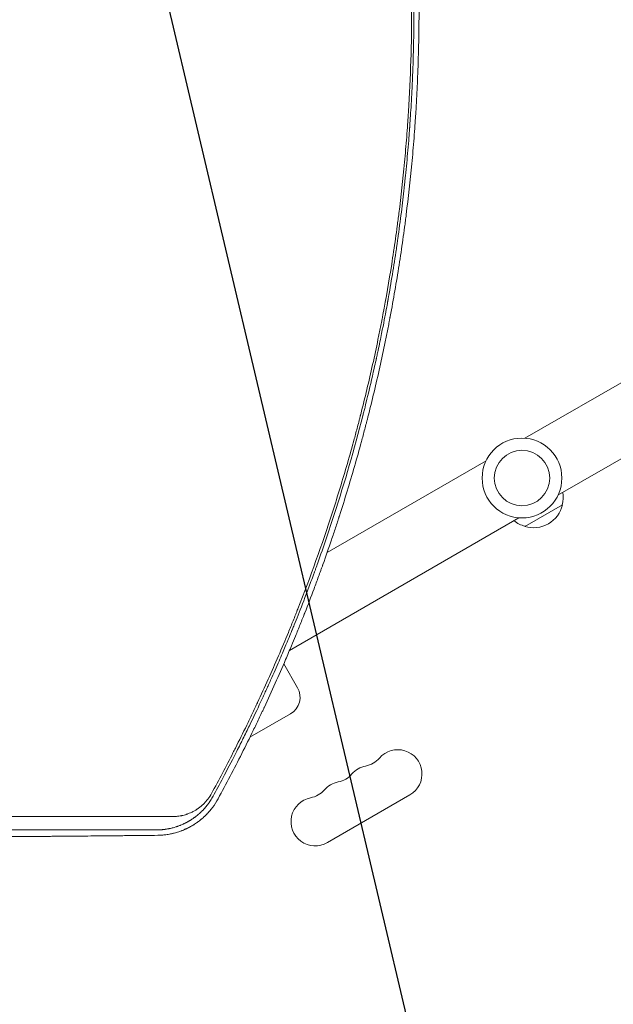
# Model space of a CAD drawing. Units: millimetres. Extents: x -3883 to 5955, y -6436 to 4612.
# Drawn here: x 1260 to 1603, y -1115 to -547 of the extents above; entities that cross this region are included whole.
import ezdxf

# ---------------------------------------------------------------- set-up
doc = ezdxf.new("R2010")
doc.units = ezdxf.units.MM
doc.header["$LTSCALE"] = 20
doc.linetypes.add('HIDDEN', pattern=[9.525, 6.35, -3.175])
for name, color, linetype in [('2d', 230, 'Continuous'), ('EN-Free_Space', 10, 'HIDDEN'), ('EN-Free_Space_Hatch', 10, 'HIDDEN')]:
    doc.layers.add(name, color=color, linetype=linetype)

msp = doc.modelspace()

# ---------------------------------------------------------------- hatches: boundary and pattern name
at = {"layer": 'EN-Free_Space_Hatch', "extrusion": (1.06058e-16, -6.12323e-17, -1)}
h = msp.add_hatch(dxfattribs=at)
h.set_pattern_fill('ANSI31', color=256, scale=100)
h.set_pattern_definition([(76.714, (-4193.36, 2602.1), (-309.002, 72.966), [])])
edge = h.paths.add_edge_path()
edge.add_line((-5044.05, 2076.44), (-4263.78, 813.76))
edge.add_arc((-2562.41, 1865.12), 2000, 211.71381, 236.11833)
edge.add_arc((-1725.33, 3169.44), 3549.64, 236.63797, 253.64303)
edge.add_line((-2724.98, -236.53), (-2426.42, -753.66))
edge.add_arc((-1560.39, -253.66), 1000, 210, 390)
edge.add_line((-694.37, 246.34), (-1004.04, 782.71))
edge.add_arc((-2755.69, -228.61), 2022.63, 30, 63.19668)
edge.add_arc((-2520.02, 237.87), 1500, 63.19668, 75.01686)
edge.add_arc((-1873.68, 2652.88), 1000, 211.71381, 255.01686, ccw=False)
edge.add_line((-2724.37, 2127.2), (-3342.68, 3127.79))
edge.add_arc((-4193.36, 2602.11), 1000, 31.71381, 211.71381)

# ---------------------------------------------------------------- linework, layer by layer
at = {"layer": '2d', "lineweight": 0}
for p, q in [((1552.24, -788.56), (1919.47, -576.55)), ((1571.24, -821.47), (1938.47, -609.45)), ((1438, -854.53), (1529.79, -801.53)), ((1573.85, -826.9), (1552.19, -839.4)), ((1416.31, -910.93), (1548.79, -834.44)), ((1433.9, -856.89), (1433.9, -856.89)), ((1431.99, -857.99), (1431.99, -857.99)), ((1411.79, -913.53), (1411.79, -913.53)), ((1411.03, -915.31), (1411.03, -915.31)), ((1420.95, -932.49), (1412.99, -918.7)), ((1416.92, -947.52), (1393.44, -961.08)), ((1438.15, -1021.87), (1485.78, -994.37))]:
    msp.add_line(p, q, dxfattribs=at)
for radius in [23, 16]:
    msp.add_circle((1550.52, -811.5), radius, dxfattribs=at)
for centre, radius, start, end in [((1557.36, -822.34), 17, 344.1865, 8.6457), ((1557.26, -823.17), 17, 252.6679, 347.3321), ((1556.49, -822.84), 17, 231.3543, 255.8135), ((1411.42, -937.99), 11, 300, 30), ((1478.78, -982.24), 14, 300, 139.1099), ((1457.61, -963.92), 14, 280.8901, 319.1099), ((1441.74, -973.08), 14, 280.8901, 319.1099), ((1462.9, -991.41), 14, 100.8901, 139.1099), ((1447.03, -1000.58), 14, 100.8901, 139.1099), ((1425.86, -982.25), 14, 280.8901, 319.1099), ((1431.15, -1009.74), 14, 100.8901, 300)]:
    msp.add_arc(centre, radius, start, end, dxfattribs=at)
for points, knots in [([(1383.66, -970.05), (1384.13, -969.13), (1384.6, -968.2), (1387.29, -962.9), (1389.46, -958.52), (1392.66, -951.95), (1394.24, -948.67), (1396.06, -944.83), (1396.97, -942.92), (1397.42, -941.96), (1397.61, -941.55), (1397.74, -941.27), (1397.8, -941.14), (1402.02, -932.12), (1406.04, -923.18), (1411.85, -909.67), (1414.71, -902.89), (1417.94, -894.94), (1419.54, -890.96), (1420.33, -888.97), (1420.73, -887.97), (1420.89, -887.54), (1421.01, -887.26), (1421.06, -887.12), (1428.39, -868.51), (1435.05, -849.9), (1444.12, -821.84), (1446.99, -812.46), (1451.07, -798.35), (1453.05, -791.3), (1455.26, -783.05), (1456.34, -778.92), (1456.87, -776.86), (1457.14, -775.83), (1457.27, -775.31), (1457.33, -775.09), (1457.37, -774.95), (1457.38, -774.87), (1459.86, -765.19), (1462.16, -755.57), (1465.36, -741.17), (1466.91, -733.97), (1468.6, -725.58), (1469.42, -721.39), (1469.83, -719.29), (1470, -718.39), (1470.12, -717.79), (1470.17, -717.49), (1472.06, -707.54), (1473.75, -697.85), (1476.05, -683.24), (1477.15, -675.92), (1478.33, -667.36), (1478.89, -663.07), (1479.13, -661.23), (1479.29, -660.01), (1479.36, -659.39), (1480.68, -648.95), (1481.76, -639.13), (1483.14, -624.43), (1483.77, -617.09), (1484.41, -608.55), (1484.7, -604.28), (1484.84, -602.14), (1484.9, -601.23), (1484.94, -600.62), (1484.96, -600.32), (1486.2, -580.43), (1486.82, -560.72), (1486.82, -540.91)], [0.0558714, 0.0558714, 0.0558714, 0.0558714, 0.0625, 0.0625, 0.09375, 0.09375, 0.109375, 0.1171875, 0.1210938, 0.1230469, 0.1240234, 0.1240234, 0.125, 0.125, 0.1875, 0.1875, 0.21875, 0.234375, 0.2421875, 0.2460937, 0.2480469, 0.2490234, 0.2490234, 0.25, 0.25, 0.375, 0.375, 0.4375, 0.4375, 0.46875, 0.484375, 0.4921875, 0.4960937, 0.4980469, 0.4990234, 0.4995117, 0.4995117, 0.5, 0.5, 0.5625, 0.5625, 0.59375, 0.609375, 0.6171875, 0.6210937, 0.6230469, 0.6230469, 0.625, 0.625, 0.6875, 0.6875, 0.71875, 0.734375, 0.7421875, 0.7460937, 0.7460937, 0.75, 0.75, 0.8125, 0.8125, 0.84375, 0.859375, 0.8671875, 0.8710937, 0.8730469, 0.8730469, 0.875, 0.875, 1, 1, 1, 1]), ([(1488.13, -540.91), (1488.13, -544.58), (1488.11, -548.81), (1487.99, -558.39), (1487.88, -563.74), (1487.66, -571.12), (1487.61, -572.63), (1487.55, -574.36), (1487.54, -574.56), (1487.53, -574.8), (1487.53, -574.85), (1487.53, -574.95), (1487.52, -575.11), (1487.5, -575.68), (1487.45, -577.02), (1487.4, -578.23), (1487.24, -582.19), (1487.11, -585.17), (1486.69, -593.55), (1486.4, -598.37), (1486.01, -604.46), (1485.88, -606.3), (1485.75, -608.16), (1485.73, -608.39), (1485.72, -608.62), (1485.72, -608.65), (1485.71, -608.66), (1485.71, -608.68), (1485.71, -608.71), (1485.7, -608.81), (1485.69, -609.06), (1485.62, -609.91), (1485.48, -611.91), (1484.96, -618.69), (1484.22, -627.3), (1483.37, -635.89), (1482.96, -639.87), (1482.78, -641.56), (1482.73, -642.05), (1482.71, -642.25), (1482.7, -642.32), (1482.69, -642.36), (1482.68, -642.46), (1482.62, -643.07), (1482.55, -643.67), (1482.01, -648.58), (1481.47, -653.22), (1480.25, -663.02), (1479.57, -668.19), (1478.71, -674.3), (1478.6, -675.07), (1478.48, -675.84), (1478.47, -675.97), (1478.46, -676.01), (1478.45, -676.09), (1478.42, -676.28), (1478.35, -676.78), (1478.11, -678.46), (1477.52, -682.44), (1476.2, -691), (1474.79, -699.54), (1473.61, -706.24), (1473.26, -708.22), (1473.11, -709.05), (1473.06, -709.3), (1473.04, -709.4), (1473.04, -709.43), (1473.03, -709.45), (1473.03, -709.45), (1473.03, -709.46), (1473.03, -709.48), (1473, -709.62), (1472.98, -709.77), (1472.75, -711.03), (1472.49, -712.45), (1471.52, -717.63), (1470.64, -722.31), (1468.85, -731.15), (1468.18, -734.4), (1467.24, -738.84), (1466.95, -740.2), (1466.62, -741.72), (1466.48, -742.37), (1466.44, -742.55), (1466.42, -742.64), (1466.41, -742.67), (1466.4, -742.72), (1466.35, -742.96), (1465.94, -744.85), (1465.54, -746.66), (1463.8, -754.43), (1462.52, -759.81), (1460.86, -766.65), (1460.35, -768.73), (1459.65, -771.53), (1459.43, -772.42), (1459.11, -773.66), (1458.96, -774.27), (1458.79, -774.94), (1458.7, -775.27), (1458.66, -775.43), (1458.64, -775.51), (1458.63, -775.55), (1458.62, -775.57), (1458.62, -775.58), (1458.62, -775.59), (1458.62, -775.59), (1453.71, -794.78), (1448.22, -813.75), (1439.12, -841.91), (1435.93, -851.25), (1432.2, -861.65), (1431.58, -863.38), (1430.92, -865.18), (1430.68, -865.87), (1430.64, -865.97), (1430.62, -866.02), (1430.62, -866.03), (1430.61, -866.05), (1430.59, -866.09), (1430.51, -866.32), (1430.29, -866.93), (1428.95, -870.57), (1427.74, -873.8), (1424.67, -881.91), (1422.83, -886.63), (1420.41, -892.7), (1419.67, -894.56), (1418.64, -897.1), (1418.31, -897.9), (1417.96, -898.76), (1417.91, -898.91), (1417.85, -899.05), (1417.82, -899.1), (1417.82, -899.12), (1417.82, -899.12), (1417.82, -899.13), (1417.81, -899.15), (1417.77, -899.23), (1417.71, -899.38), (1417.46, -900), (1416.69, -901.89), (1414.41, -907.37), (1412.12, -912.79), (1409.41, -919.07), (1407.85, -922.64), (1405.62, -927.64), (1405.16, -928.67), (1404.45, -930.25), (1404.18, -930.85), (1403.89, -931.49), (1403.84, -931.59), (1403.83, -931.64), (1403.82, -931.65), (1403.82, -931.65), (1403.81, -931.66), (1403.78, -931.73), (1403.71, -931.9), (1403.23, -932.96), (1402.76, -933.99), (1401.47, -936.81), (1400.56, -938.78), (1397.66, -945), (1395.52, -949.52), (1391.96, -956.86), (1390.72, -959.39), (1389.26, -962.34), (1389.1, -962.65), (1388.94, -962.97)], [0, 0, 0, 0, 0.03125, 0.03125, 0.0625, 0.0625, 0.0703125, 0.0703125, 0.0712891, 0.0712891, 0.0715332, 0.0715332, 0.0717773, 0.0722656, 0.0742188, 0.078125, 0.078125, 0.09375, 0.09375, 0.125, 0.125, 0.140625, 0.140625, 0.1425781, 0.1428223, 0.1428223, 0.1428833, 0.1428833, 0.1429443, 0.1430664, 0.1435547, 0.1445313, 0.1484375, 0.15625, 0.1875, 0.203125, 0.2109375, 0.2128906, 0.2138672, 0.2141113, 0.2141113, 0.2143555, 0.2143555, 0.2148438, 0.21875, 0.21875, 0.25, 0.25, 0.28125, 0.28125, 0.2851563, 0.2856445, 0.2856445, 0.2858887, 0.2858887, 0.2861328, 0.2871094, 0.2890625, 0.296875, 0.3125, 0.34375, 0.3515625, 0.3554688, 0.3564453, 0.3569336, 0.3570557, 0.3571167, 0.3571167, 0.3571472, 0.3571472, 0.3571777, 0.3574219, 0.359375, 0.359375, 0.375, 0.375, 0.40625, 0.40625, 0.421875, 0.421875, 0.4257813, 0.4277344, 0.4282227, 0.4284668, 0.4284668, 0.4285889, 0.4285889, 0.4287109, 0.4296875, 0.4375, 0.4375, 0.46875, 0.46875, 0.484375, 0.484375, 0.4921875, 0.4921875, 0.4960938, 0.4980469, 0.4990234, 0.4995117, 0.4997559, 0.4998779, 0.499939, 0.4999695, 0.4999695, 0.5, 0.5, 0.625, 0.625, 0.6875, 0.6875, 0.6953125, 0.6992188, 0.699707, 0.6999512, 0.6999512, 0.7000122, 0.7000122, 0.7000732, 0.7001953, 0.7011719, 0.703125, 0.71875, 0.71875, 0.75, 0.75, 0.765625, 0.765625, 0.7734375, 0.7734375, 0.7744141, 0.7749023, 0.7749023, 0.7750244, 0.7750244, 0.7751465, 0.7753906, 0.7773438, 0.78125, 0.78125, 0.796875, 0.8125, 0.828125, 0.828125, 0.84375, 0.84375, 0.8476563, 0.8476563, 0.8496094, 0.8498535, 0.8499756, 0.8499756, 0.8500061, 0.8500061, 0.8500366, 0.8500977, 0.8505859, 0.8515625, 0.859375, 0.859375, 0.875, 0.875, 0.90625, 0.90625, 0.921875, 0.921875, 0.9237348, 0.9237348, 0.9237348, 0.9237348]), ([(1417.42, -908.26), (1418.2, -906.4), (1418.97, -904.55), (1420.66, -900.44), (1422.03, -897.06), (1423.6, -893.13), (1424.38, -891.16), (1424.76, -890.18), (1424.96, -889.69), (1425.04, -889.48), (1425.09, -889.34), (1425.12, -889.27), (1426.95, -884.62), (1428.72, -880.01), (1431.32, -873.06), (1432.61, -869.58), (1434.1, -865.5), (1434.84, -863.45), (1435.2, -862.43), (1435.39, -861.92), (1435.46, -861.7), (1435.52, -861.55), (1435.54, -861.48), (1437.28, -856.62), (1438.93, -851.88), (1441.32, -844.84), (1442.1, -842.5), (1443.25, -839.02), (1443.82, -837.29), (1444.48, -835.27), (1444.81, -834.26), (1444.97, -833.76), (1445.05, -833.51), (1445.08, -833.4), (1445.11, -833.33), (1445.12, -833.3), (1448.19, -823.77), (1451.09, -814.27), (1455.2, -800.02), (1457.19, -792.89), (1459.41, -784.57), (1460.5, -780.4), (1460.96, -778.62), (1461.27, -777.43), (1461.42, -776.83), (1463.99, -766.76), (1466.27, -757.18), (1469.49, -742.69), (1471.05, -735.41), (1472.78, -726.86), (1473.61, -722.57), (1474.03, -720.42), (1474.23, -719.34), (1474.32, -718.88), (1474.38, -718.58), (1474.41, -718.42), (1476.32, -708.32), (1478.03, -698.45), (1480.33, -683.76), (1481.06, -678.88), (1482.08, -671.59), (1482.58, -667.96), (1483.14, -663.72), (1483.37, -661.91), (1483.52, -660.71), (1483.6, -660.11), (1484.89, -649.82), (1485.96, -640.06), (1487.36, -625.28), (1488, -617.85), (1488.64, -609.13), (1488.94, -604.76), (1489.09, -602.57), (1489.16, -601.47), (1489.19, -601), (1489.21, -600.69), (1489.22, -600.53), (1489.54, -595.41), (1489.94, -587.97), (1490.31, -579.32), (1490.47, -575), (1490.55, -572.84), (1490.58, -571.76), (1490.6, -571.3), (1490.61, -570.99), (1490.61, -570.84), (1490.69, -568.19), (1490.79, -564.46), (1490.89, -560.13), (1490.93, -557.96), (1490.94, -556.88), (1490.95, -556.34), (1490.96, -556.11), (1490.96, -555.96), (1490.96, -555.88), (1490.98, -554.54), (1491.01, -552.66), (1491.03, -550.5), (1491.04, -549.43), (1491.04, -548.89), (1491.05, -548.62), (1491.05, -548.49), (1491.05, -548.42), (1491.05, -548.39), (1491.05, -548.37), (1491.05, -548.36), (1491.05, -548.36), (1491.07, -545.17), (1491.08, -542.69), (1491.08, -540.9)], [0.2058978, 0.2058978, 0.2058978, 0.2058978, 0.21875, 0.21875, 0.234375, 0.2421875, 0.2460938, 0.2480469, 0.2490234, 0.2495117, 0.2495117, 0.25, 0.25, 0.28125, 0.28125, 0.296875, 0.3046875, 0.3085938, 0.3105469, 0.3115234, 0.3120117, 0.3120117, 0.3125, 0.3125, 0.34375, 0.34375, 0.359375, 0.359375, 0.3671875, 0.3710938, 0.3730469, 0.3740234, 0.3745117, 0.3747559, 0.3747559, 0.375, 0.375, 0.4375, 0.4375, 0.46875, 0.484375, 0.4921875, 0.4960938, 0.4960938, 0.5, 0.5, 0.5625, 0.5625, 0.59375, 0.609375, 0.6171875, 0.6210938, 0.6230469, 0.6240234, 0.6240234, 0.625, 0.625, 0.6875, 0.6875, 0.71875, 0.71875, 0.734375, 0.7421875, 0.7460938, 0.7460938, 0.75, 0.75, 0.8125, 0.8125, 0.84375, 0.859375, 0.8671875, 0.8710938, 0.8730469, 0.8740234, 0.8740234, 0.875, 0.875, 0.90625, 0.921875, 0.9296875, 0.9335938, 0.9355469, 0.9365234, 0.9365234, 0.9375, 0.9375, 0.953125, 0.9609375, 0.9648438, 0.9667969, 0.9677734, 0.9682617, 0.9682617, 0.96875, 0.96875, 0.9765625, 0.9804688, 0.9824219, 0.9833984, 0.9838867, 0.9841309, 0.9842529, 0.984314, 0.9843445, 0.9843445, 0.984375, 0.984375, 1, 1, 1, 1]), ([(1375.07, -996.55), (1379.75, -987.95), (1384.32, -979.25), (1391.01, -966.02), (1394.3, -959.37), (1398.07, -951.53), (1399.94, -947.59), (1400.86, -945.62), (1401.33, -944.63), (1401.56, -944.14), (1401.66, -943.93), (1401.72, -943.79), (1401.75, -943.72), (1406.07, -934.47), (1410.15, -925.34), (1415.18, -913.59), (1416.31, -910.93), (1417.42, -908.26)], [0, 0, 0, 0, 0.0625, 0.0625, 0.09375, 0.109375, 0.1171875, 0.1210938, 0.1230469, 0.1240234, 0.1245117, 0.1245117, 0.125, 0.125, 0.1875, 0.1875, 0.2058978, 0.2058978, 0.2058978, 0.2058978]), ([(1388.94, -962.97), (1388.94, -962.98), (1388.84, -963.17), (1388.75, -963.35), (1388.65, -963.56), (1388.63, -963.6), (1388.59, -963.69), (1388.52, -963.82), (1388.1, -964.66), (1387, -966.85), (1385.98, -968.87), (1382.64, -975.43), (1380.2, -980.12), (1375.82, -988.39), (1373.88, -991.97), (1372.22, -995.02)], [0.92373482, 0.92373482, 0.92373482, 0.92373482, 0.92382813, 0.92480469, 0.92480469, 0.92504883, 0.92504883, 0.92529297, 0.92578125, 0.9296875, 0.9375, 0.9375, 0.96875, 0.96875, 1, 1, 1, 1]), ([(1348.75, -1006.84), (1349.74, -1006.84), (1350.73, -1006.78), (1352.2, -1006.61), (1352.94, -1006.51), (1353.79, -1006.35), (1354.21, -1006.26), (1354.42, -1006.21), (1354.53, -1006.18), (1354.58, -1006.17), (1354.61, -1006.17), (1354.62, -1006.16), (1355.15, -1006.04), (1355.91, -1005.84), (1356.78, -1005.56), (1357.2, -1005.41), (1357.42, -1005.34), (1357.51, -1005.3), (1357.57, -1005.28), (1357.6, -1005.27), (1358.14, -1005.07), (1358.89, -1004.77), (1359.76, -1004.37), (1360.19, -1004.15), (1360.4, -1004.05), (1360.51, -1003.99), (1360.56, -1003.97), (1360.59, -1003.95), (1360.6, -1003.94), (1361.13, -1003.67), (1361.89, -1003.24), (1362.75, -1002.69), (1363.17, -1002.41), (1363.38, -1002.27), (1363.49, -1002.19), (1363.53, -1002.16), (1363.56, -1002.14), (1363.57, -1002.13), (1364.09, -1001.76), (1364.82, -1001.21), (1365.64, -1000.51), (1366.04, -1000.15), (1366.24, -999.97), (1366.34, -999.87), (1366.38, -999.83), (1366.41, -999.81), (1366.42, -999.8), (1366.91, -999.33), (1367.59, -998.63), (1368.34, -997.77), (1368.7, -997.33), (1368.88, -997.11), (1368.95, -997.01), (1369, -996.95), (1369.03, -996.91), (1369.89, -995.8), (1370.63, -994.67), (1371.29, -993.47)], [0, 0, 0, 0, 0.125, 0.125, 0.1875, 0.21875, 0.234375, 0.242188, 0.246094, 0.248047, 0.248047, 0.25, 0.25, 0.3125, 0.34375, 0.359375, 0.367188, 0.371094, 0.371094, 0.375, 0.375, 0.4375, 0.46875, 0.484375, 0.492188, 0.496094, 0.498047, 0.498047, 0.5, 0.5, 0.5625, 0.59375, 0.609375, 0.617188, 0.621094, 0.623047, 0.623047, 0.625, 0.625, 0.6875, 0.71875, 0.734375, 0.742188, 0.746094, 0.748047, 0.748047, 0.75, 0.75, 0.8125, 0.84375, 0.859375, 0.867188, 0.871094, 0.871094, 0.875, 0.875, 1, 1, 1, 1]), ([(1372.22, -995.02), (1371.76, -995.86), (1371.27, -996.69), (1370.48, -997.91), (1370.21, -998.31), (1369.78, -998.91), (1369.57, -999.21), (1369.31, -999.56), (1369.18, -999.73), (1369.11, -999.82), (1369.09, -999.85), (1369.07, -999.88), (1369.06, -999.89), (1368.51, -1000.61), (1367.93, -1001.31), (1367, -1002.36), (1366.68, -1002.7), (1366.18, -1003.22), (1366.01, -1003.39), (1365.76, -1003.65), (1365.63, -1003.78), (1365.48, -1003.92), (1365.41, -1003.99), (1365.37, -1004.03), (1365.35, -1004.05), (1364.96, -1004.42), (1364.63, -1004.73), (1364.29, -1005.04), (1364.25, -1005.07), (1364.18, -1005.13), (1364.13, -1005.17), (1364.01, -1005.28), (1363.77, -1005.49), (1363.43, -1005.78), (1363.17, -1006), (1362.99, -1006.14), (1362.91, -1006.21), (1362.74, -1006.34), (1362.62, -1006.44), (1362.49, -1006.55), (1362.4, -1006.61), (1362.36, -1006.65), (1362.11, -1006.84), (1361.92, -1006.98), (1361.66, -1007.18), (1361.58, -1007.24), (1361.46, -1007.32), (1361.41, -1007.36), (1361.34, -1007.41), (1361.32, -1007.43), (1361.3, -1007.44), (1361.29, -1007.45), (1361.16, -1007.54), (1361.01, -1007.65), (1360.75, -1007.83), (1360.65, -1007.9), (1360.5, -1008), (1360.43, -1008.05), (1360.33, -1008.12), (1360.28, -1008.15), (1360.26, -1008.16), (1360.25, -1008.17), (1360.24, -1008.18), (1360.05, -1008.31), (1359.87, -1008.42), (1359.61, -1008.6), (1359.48, -1008.68), (1359.33, -1008.77), (1359.26, -1008.81), (1359.22, -1008.84), (1359.2, -1008.85), (1359, -1008.98), (1358.82, -1009.09), (1358.56, -1009.25), (1358.42, -1009.33), (1358.29, -1009.4), (1358.21, -1009.46), (1358.16, -1009.48), (1357.94, -1009.61), (1357.67, -1009.76), (1357.41, -1009.91), (1357.23, -1010.01), (1357.14, -1010.05), (1357.01, -1010.12), (1356.94, -1010.16), (1356.87, -1010.2), (1356.83, -1010.22), (1356.81, -1010.23), (1356.8, -1010.24), (1356.8, -1010.24), (1356.79, -1010.24), (1356.79, -1010.24), (1356.78, -1010.25), (1356.75, -1010.26), (1356.69, -1010.29), (1356.65, -1010.32), (1356.59, -1010.34), (1356.56, -1010.36), (1356.54, -1010.37), (1356.53, -1010.37), (1356.53, -1010.38), (1356.53, -1010.38), (1356.35, -1010.47), (1356.17, -1010.56), (1355.82, -1010.73), (1355.55, -1010.86), (1355.24, -1011.01), (1355.09, -1011.08), (1355.02, -1011.11), (1354.97, -1011.13), (1354.95, -1011.15), (1354.6, -1011.31), (1354.26, -1011.46), (1353.72, -1011.68), (1353.45, -1011.8), (1353.12, -1011.93), (1352.95, -1011.99), (1352.87, -1012.03), (1352.83, -1012.04), (1352.81, -1012.05), (1352.8, -1012.05), (1352.79, -1012.06), (1352.49, -1012.17), (1352.17, -1012.29), (1351.63, -1012.48), (1351.44, -1012.55), (1351.15, -1012.64), (1351, -1012.69), (1350.82, -1012.75), (1350.73, -1012.78), (1350.68, -1012.79), (1350.66, -1012.8), (1350.65, -1012.81), (1350.64, -1012.81), (1350.64, -1012.81), (1349.98, -1013.02), (1349.47, -1013.16), (1348.94, -1013.3), (1348.8, -1013.34), (1348.64, -1013.38), (1348.6, -1013.39), (1348.55, -1013.4), (1348.53, -1013.41), (1348.51, -1013.41), (1348.5, -1013.41), (1348.5, -1013.41), (1348.5, -1013.41), (1348.5, -1013.41), (1348.5, -1013.41), (1348.23, -1013.48), (1347.92, -1013.55), (1347.39, -1013.68), (1347.19, -1013.72), (1346.89, -1013.78), (1346.73, -1013.81), (1346.54, -1013.85), (1346.45, -1013.87), (1346.4, -1013.88), (1346.38, -1013.88), (1346.36, -1013.88), (1346.35, -1013.89), (1346.01, -1013.95), (1345.67, -1014.01), (1345.13, -1014.1), (1344.86, -1014.14), (1344.54, -1014.18), (1344.38, -1014.21), (1344.3, -1014.22), (1344.26, -1014.22), (1344.24, -1014.22), (1344.23, -1014.23), (1344.22, -1014.23), (1343.91, -1014.27), (1343.58, -1014.31), (1343.06, -1014.36), (1342.87, -1014.38), (1342.59, -1014.4), (1342.45, -1014.42), (1342.28, -1014.43), (1342.19, -1014.44), (1342.15, -1014.44), (1342.13, -1014.44), (1342.11, -1014.44), (1342.11, -1014.44), (1341.96, -1014.45), (1341.8, -1014.46), (1341.53, -1014.48), (1341.4, -1014.49), (1341.23, -1014.5), (1341.14, -1014.5), (1341.1, -1014.5), (1341.07, -1014.5), (1341.06, -1014.5), (1341.06, -1014.5), (1341.06, -1014.5), (1341.05, -1014.5), (1340.36, -1014.53), (1340.01, -1014.54), (1340.01, -1014.54)], [0, 0, 0, 0, 0.0625, 0.0625, 0.09375, 0.09375, 0.109375, 0.117188, 0.121094, 0.123047, 0.124023, 0.124023, 0.125, 0.125, 0.1875, 0.1875, 0.21875, 0.21875, 0.234375, 0.234375, 0.242188, 0.246094, 0.248047, 0.248047, 0.25, 0.25, 0.28125, 0.28125, 0.285156, 0.285156, 0.289063, 0.289063, 0.296875, 0.3125, 0.320313, 0.320313, 0.328125, 0.328125, 0.335938, 0.339844, 0.339844, 0.34375, 0.34375, 0.359375, 0.359375, 0.367188, 0.367188, 0.371094, 0.373047, 0.374023, 0.374023, 0.375, 0.375, 0.390625, 0.390625, 0.398438, 0.398438, 0.402344, 0.404297, 0.405273, 0.405762, 0.405762, 0.40625, 0.40625, 0.421875, 0.421875, 0.429688, 0.433594, 0.435547, 0.435547, 0.4375, 0.4375, 0.453125, 0.453125, 0.460938, 0.464844, 0.464844, 0.46875, 0.46875, 0.484375, 0.492188, 0.492188, 0.5, 0.5, 0.503906, 0.505859, 0.506836, 0.507324, 0.507568, 0.50769, 0.50769, 0.507813, 0.507813, 0.511719, 0.511719, 0.513672, 0.514648, 0.515137, 0.515381, 0.515503, 0.515503, 0.515625, 0.515625, 0.53125, 0.53125, 0.546875, 0.554688, 0.558594, 0.560547, 0.560547, 0.5625, 0.5625, 0.59375, 0.59375, 0.609375, 0.617188, 0.621094, 0.623047, 0.624023, 0.624512, 0.624512, 0.625, 0.625, 0.65625, 0.65625, 0.671875, 0.671875, 0.679688, 0.683594, 0.685547, 0.686523, 0.687012, 0.687256, 0.687256, 0.6875, 0.6875, 0.71875, 0.71875, 0.734375, 0.734375, 0.742188, 0.742188, 0.746094, 0.748047, 0.749023, 0.749512, 0.749756, 0.749756, 0.75, 0.75, 0.78125, 0.78125, 0.796875, 0.796875, 0.804688, 0.808594, 0.810547, 0.811523, 0.812012, 0.812012, 0.8125, 0.8125, 0.84375, 0.84375, 0.859375, 0.867188, 0.871094, 0.873047, 0.874023, 0.874512, 0.874512, 0.875, 0.875, 0.90625, 0.90625, 0.921875, 0.921875, 0.929688, 0.933594, 0.935547, 0.936523, 0.937012, 0.937012, 0.9375, 0.9375, 0.953125, 0.953125, 0.960938, 0.964844, 0.966797, 0.967773, 0.968262, 0.968506, 0.968628, 0.968628, 0.96875, 0.96875, 1, 1, 1, 1]), ([(1340.18, -1017.66), (1340.18, -1017.66), (1340.28, -1017.66), (1340.57, -1017.65), (1340.69, -1017.65), (1340.91, -1017.64), (1340.99, -1017.64), (1341.12, -1017.63), (1341.19, -1017.63), (1341.27, -1017.63), (1341.31, -1017.63), (1341.33, -1017.63), (1341.34, -1017.63), (1341.35, -1017.63), (1341.35, -1017.62), (1341.6, -1017.61), (1341.83, -1017.6), (1342.12, -1017.58), (1342.21, -1017.58), (1342.34, -1017.57), (1342.4, -1017.56), (1342.47, -1017.56), (1342.5, -1017.56), (1342.52, -1017.56), (1342.52, -1017.56), (1342.53, -1017.56), (1342.53, -1017.56), (1342.99, -1017.52), (1343.42, -1017.48), (1344.01, -1017.42), (1344.2, -1017.4), (1344.48, -1017.37), (1344.61, -1017.35), (1344.76, -1017.33), (1344.83, -1017.32), (1344.87, -1017.31), (1344.89, -1017.31), (1344.9, -1017.31), (1344.9, -1017.31), (1344.9, -1017.31), (1345.89, -1017.18), (1346.79, -1017.02), (1347.98, -1016.78), (1348.36, -1016.7), (1348.89, -1016.57), (1349.05, -1016.53), (1349.3, -1016.47), (1349.38, -1016.45), (1349.5, -1016.42), (1349.56, -1016.41), (1349.62, -1016.39), (1349.66, -1016.38), (1349.67, -1016.38), (1349.68, -1016.38), (1349.68, -1016.38), (1349.69, -1016.38), (1350.64, -1016.13), (1351.51, -1015.87), (1352.7, -1015.47), (1353.07, -1015.34), (1353.61, -1015.15), (1353.86, -1015.05), (1354.15, -1014.94), (1354.3, -1014.88), (1354.37, -1014.86), (1354.4, -1014.84), (1354.41, -1014.84), (1354.42, -1014.83), (1354.43, -1014.83), (1354.85, -1014.67), (1355.25, -1014.5), (1355.84, -1014.24), (1356.13, -1014.11), (1356.46, -1013.96), (1356.62, -1013.89), (1356.71, -1013.85), (1356.74, -1013.83), (1356.76, -1013.82), (1356.77, -1013.82), (1356.99, -1013.71), (1357.29, -1013.57), (1357.63, -1013.4), (1357.79, -1013.32), (1357.87, -1013.28), (1357.91, -1013.26), (1357.93, -1013.25), (1357.94, -1013.24), (1357.95, -1013.24), (1357.95, -1013.24), (1358.01, -1013.2), (1358.09, -1013.16), (1358.24, -1013.09), (1358.29, -1013.06), (1358.38, -1013.01), (1358.42, -1012.99), (1358.48, -1012.96), (1358.51, -1012.95), (1358.52, -1012.94), (1358.53, -1012.94), (1358.53, -1012.93), (1358.63, -1012.88), (1358.73, -1012.83), (1358.88, -1012.75), (1358.95, -1012.71), (1359.03, -1012.66), (1359.08, -1012.64), (1359.1, -1012.63), (1359.11, -1012.62), (1359.11, -1012.62), (1359.27, -1012.53), (1359.44, -1012.44), (1359.73, -1012.27), (1359.83, -1012.21), (1360, -1012.12), (1360.08, -1012.07), (1360.18, -1012.01), (1360.23, -1011.98), (1360.25, -1011.96), (1360.27, -1011.96), (1360.27, -1011.95), (1360.48, -1011.83), (1360.77, -1011.65), (1361.1, -1011.45), (1361.27, -1011.34), (1361.35, -1011.29), (1361.38, -1011.26), (1361.41, -1011.25), (1361.42, -1011.24), (1361.85, -1010.97), (1362.24, -1010.7), (1362.81, -1010.31), (1362.99, -1010.18), (1363.25, -1009.99), (1363.34, -1009.93), (1363.47, -1009.83), (1363.53, -1009.78), (1363.61, -1009.73), (1363.64, -1009.71), (1363.66, -1009.69), (1363.67, -1009.69), (1364.07, -1009.39), (1364.44, -1009.1), (1364.98, -1008.67), (1365.25, -1008.45), (1365.56, -1008.19), (1365.69, -1008.08), (1365.77, -1008.01), (1365.81, -1007.97), (1366.21, -1007.64), (1366.56, -1007.33), (1367.08, -1006.84), (1367.26, -1006.68), (1367.52, -1006.43), (1367.61, -1006.35), (1367.74, -1006.22), (1367.78, -1006.18), (1367.87, -1006.09), (1367.91, -1006.05), (1368.31, -1005.65), (1368.66, -1005.3), (1369.16, -1004.77), (1369.32, -1004.59), (1369.57, -1004.32), (1369.64, -1004.23), (1369.76, -1004.1), (1369.82, -1004.04), (1369.88, -1003.97), (1369.92, -1003.92), (1369.94, -1003.9), (1370.28, -1003.51), (1370.76, -1002.95), (1371.29, -1002.28), (1371.55, -1001.94), (1371.68, -1001.77), (1371.74, -1001.7), (1371.78, -1001.65), (1371.79, -1001.63), (1373.04, -999.98), (1374.12, -998.3), (1375.07, -996.55)], [0, 0, 0, 0, 0.015625, 0.015625, 0.023438, 0.023438, 0.027344, 0.027344, 0.029297, 0.030273, 0.030762, 0.031006, 0.031128, 0.031128, 0.03125, 0.03125, 0.046875, 0.046875, 0.054688, 0.054688, 0.058594, 0.060547, 0.061523, 0.062012, 0.062256, 0.062256, 0.0625, 0.0625, 0.09375, 0.09375, 0.109375, 0.109375, 0.117188, 0.121094, 0.123047, 0.124023, 0.124512, 0.124756, 0.124756, 0.125, 0.125, 0.1875, 0.1875, 0.21875, 0.21875, 0.234375, 0.234375, 0.242188, 0.242188, 0.246094, 0.248047, 0.249023, 0.249512, 0.249756, 0.249756, 0.25, 0.25, 0.3125, 0.3125, 0.34375, 0.34375, 0.359375, 0.367188, 0.371094, 0.373047, 0.374023, 0.374512, 0.374512, 0.375, 0.375, 0.40625, 0.40625, 0.421875, 0.429688, 0.433594, 0.435547, 0.436523, 0.436523, 0.4375, 0.4375, 0.453125, 0.460938, 0.464844, 0.466797, 0.467773, 0.468262, 0.468506, 0.468506, 0.46875, 0.46875, 0.476563, 0.476563, 0.480469, 0.480469, 0.482422, 0.483398, 0.483887, 0.484131, 0.484131, 0.484375, 0.484375, 0.492188, 0.492188, 0.496094, 0.498047, 0.499023, 0.499512, 0.499512, 0.5, 0.5, 0.515625, 0.515625, 0.523438, 0.523438, 0.527344, 0.529297, 0.530273, 0.530762, 0.530762, 0.53125, 0.53125, 0.546875, 0.554688, 0.558594, 0.560547, 0.561523, 0.561523, 0.5625, 0.5625, 0.59375, 0.59375, 0.609375, 0.609375, 0.617188, 0.617188, 0.621094, 0.623047, 0.624023, 0.624023, 0.625, 0.625, 0.65625, 0.65625, 0.671875, 0.679688, 0.683594, 0.683594, 0.6875, 0.6875, 0.71875, 0.71875, 0.734375, 0.734375, 0.742188, 0.742188, 0.746094, 0.746094, 0.75, 0.75, 0.78125, 0.78125, 0.796875, 0.796875, 0.804688, 0.804688, 0.808594, 0.810547, 0.810547, 0.8125, 0.8125, 0.84375, 0.859375, 0.867188, 0.871094, 0.873047, 0.873047, 0.875, 0.875, 1, 1, 1, 1]), ([(1106.15, -1006.73), (1113.63, -1006.73), (1121.15, -1006.74), (1134.37, -1006.74), (1140.05, -1006.74), (1148.6, -1006.74), (1152.88, -1006.74), (1157.88, -1006.75), (1160.39, -1006.75), (1161.64, -1006.75), (1162.27, -1006.75), (1162.58, -1006.75), (1162.74, -1006.75), (1162.81, -1006.75), (1162.85, -1006.75), (1162.88, -1006.75), (1173.63, -1006.75), (1184.43, -1006.76), (1200.71, -1006.76), (1206.15, -1006.76), (1214.33, -1006.77), (1218.42, -1006.77), (1223.2, -1006.77), (1225.59, -1006.77), (1226.79, -1006.77), (1227.39, -1006.77), (1227.69, -1006.77), (1227.84, -1006.77), (1227.9, -1006.77), (1227.94, -1006.77), (1227.97, -1006.77), (1238.26, -1006.78), (1248.58, -1006.78), (1264.1, -1006.79), (1269.28, -1006.79), (1277.05, -1006.8), (1280.94, -1006.8), (1285.48, -1006.8), (1287.75, -1006.8), (1288.89, -1006.8), (1289.45, -1006.8), (1289.74, -1006.8), (1289.88, -1006.8), (1289.94, -1006.8), (1289.98, -1006.8), (1290, -1006.8), (1309.58, -1006.81), (1329.2, -1006.83), (1348.75, -1006.84)], [0.0416342, 0.0416342, 0.0416342, 0.0416342, 0.125, 0.125, 0.1875, 0.1875, 0.21875, 0.234375, 0.2421875, 0.2460938, 0.2480469, 0.2490234, 0.2495117, 0.2497559, 0.2497559, 0.25, 0.25, 0.375, 0.375, 0.4375, 0.4375, 0.46875, 0.484375, 0.4921875, 0.4960938, 0.4980469, 0.4990234, 0.4995117, 0.4997559, 0.4997559, 0.5, 0.5, 0.625, 0.625, 0.6875, 0.6875, 0.71875, 0.734375, 0.7421875, 0.7460938, 0.7480469, 0.7490234, 0.7495117, 0.7497559, 0.7497559, 0.75, 0.75, 1, 1, 1, 1]), ([(1340.01, -1014.54), (1338.98, -1014.53), (1337.29, -1014.53), (1333.74, -1014.53), (1332.38, -1014.53), (1330.1, -1014.53), (1329.29, -1014.53), (1328.02, -1014.53), (1327.36, -1014.53), (1326.57, -1014.53), (1326.17, -1014.53), (1325.97, -1014.53), (1325.87, -1014.53), (1325.82, -1014.53), (1325.79, -1014.53), (1325.78, -1014.53), (1325.77, -1014.53), (1325.77, -1014.53), (1323.38, -1014.52), (1319.78, -1014.52), (1315.56, -1014.52), (1313.43, -1014.52), (1312.37, -1014.52), (1311.84, -1014.52), (1311.61, -1014.52), (1311.46, -1014.52), (1311.38, -1014.52), (1306.51, -1014.52), (1301.65, -1014.51), (1294.26, -1014.51), (1290.54, -1014.51), (1286.16, -1014.5), (1283.96, -1014.5), (1282.85, -1014.5), (1282.3, -1014.5), (1282.02, -1014.5), (1281.89, -1014.5), (1281.83, -1014.5), (1281.79, -1014.5), (1281.77, -1014.5), (1272.22, -1014.5), (1262.34, -1014.49), (1246.97, -1014.49), (1241.75, -1014.48), (1233.78, -1014.48), (1229.76, -1014.48), (1225.01, -1014.48), (1222.62, -1014.48), (1221.42, -1014.48), (1220.82, -1014.47), (1220.51, -1014.47), (1220.36, -1014.47), (1220.3, -1014.47), (1220.26, -1014.47), (1220.23, -1014.47), (1209.78, -1014.47), (1199.19, -1014.47), (1183.05, -1014.46), (1174.92, -1014.46), (1165.32, -1014.46), (1160.5, -1014.45), (1158.08, -1014.45), (1156.87, -1014.45), (1156.27, -1014.45), (1155.96, -1014.45), (1155.81, -1014.45), (1155.75, -1014.45), (1155.7, -1014.45), (1155.68, -1014.45), (1140, -1014.45), (1123.51, -1014.44), (1106.15, -1014.44)], [0, 0, 0, 0, 0.03125, 0.03125, 0.046875, 0.046875, 0.0546875, 0.0546875, 0.0585937, 0.0605469, 0.0615234, 0.0620117, 0.0622559, 0.0623779, 0.062439, 0.0624695, 0.0624695, 0.0625, 0.0625, 0.09375, 0.109375, 0.1171875, 0.1210937, 0.1230469, 0.1240234, 0.1240234, 0.125, 0.125, 0.1875, 0.1875, 0.21875, 0.234375, 0.2421875, 0.2460937, 0.2480469, 0.2490234, 0.2495117, 0.2497559, 0.2497559, 0.25, 0.25, 0.375, 0.375, 0.4375, 0.4375, 0.46875, 0.484375, 0.4921875, 0.4960937, 0.4980469, 0.4990234, 0.4995117, 0.4997559, 0.4997559, 0.5, 0.5, 0.625, 0.625, 0.6875, 0.71875, 0.734375, 0.7421875, 0.7460938, 0.7480469, 0.7490234, 0.7495117, 0.7497559, 0.7497559, 0.75, 0.75, 0.9369861, 0.9369861, 0.9369861, 0.9369861]), ([(1106.15, -1019.36), (1115.49, -1019.32), (1124.68, -1019.27), (1138.9, -1019.19), (1144.04, -1019.16), (1151.68, -1019.12), (1155.48, -1019.1), (1159.88, -1019.07), (1162.07, -1019.06), (1163.09, -1019.05), (1163.48, -1019.05), (1163.6, -1019.05), (1163.64, -1019.05), (1163.72, -1019.05), (1163.93, -1019.05), (1174.67, -1018.98), (1185.14, -1018.92), (1200.26, -1018.82), (1205.25, -1018.79), (1212.65, -1018.74), (1216.33, -1018.71), (1220.59, -1018.68), (1222.7, -1018.67), (1223.76, -1018.66), (1224.21, -1018.65), (1224.4, -1018.65), (1224.44, -1018.65), (1224.52, -1018.65), (1224.64, -1018.65), (1234.99, -1018.58), (1245.06, -1018.5), (1259.72, -1018.39), (1264.55, -1018.35), (1271.71, -1018.29), (1275.27, -1018.26), (1279.39, -1018.23), (1281.44, -1018.21), (1282.46, -1018.2), (1282.97, -1018.2), (1283.19, -1018.2), (1283.3, -1018.19), (1283.34, -1018.19), (1283.42, -1018.19), (1288.34, -1018.15), (1293.21, -1018.11), (1300.36, -1018.04), (1303.91, -1018.01), (1308.01, -1017.97), (1310.05, -1017.96), (1311.07, -1017.95), (1311.5, -1017.94), (1311.79, -1017.94), (1311.94, -1017.94), (1314.46, -1017.91), (1318, -1017.88), (1322.11, -1017.84), (1323.87, -1017.82), (1325.03, -1017.81), (1325.62, -1017.81), (1327.36, -1017.79), (1329.11, -1017.77), (1331.16, -1017.75), (1332.18, -1017.74), (1332.69, -1017.74), (1332.95, -1017.73), (1333.06, -1017.73), (1333.13, -1017.73), (1333.17, -1017.73), (1335.41, -1017.71), (1337.73, -1017.68), (1340.18, -1017.66)], [0.0197794, 0.0197794, 0.0197794, 0.0197794, 0.1282792, 0.1282792, 0.190545, 0.190545, 0.2216779, 0.2372443, 0.2450275, 0.2489192, 0.2498921, 0.2498921, 0.2503785, 0.2503785, 0.250865, 0.2528108, 0.3773423, 0.3773423, 0.4396081, 0.4396081, 0.470741, 0.4863074, 0.4940906, 0.4979822, 0.499928, 0.499928, 0.5004145, 0.5004145, 0.5009009, 0.5018738, 0.6264054, 0.6264054, 0.6886712, 0.6886712, 0.719804, 0.7353705, 0.7431537, 0.7470453, 0.7489911, 0.749964, 0.749964, 0.7504505, 0.7504505, 0.7509369, 0.8132027, 0.8132027, 0.8443356, 0.859902, 0.8676852, 0.8715768, 0.8735227, 0.8735227, 0.8754685, 0.8754685, 0.9066013, 0.9221678, 0.929951, 0.929951, 0.9377342, 0.9377342, 0.9533007, 0.9610839, 0.9649755, 0.9669213, 0.9678942, 0.9683807, 0.9683807, 0.9688671, 0.9688671, 1, 1, 1, 1])]:
    msp.add_open_spline(points, degree=3, knots=knots, dxfattribs=at)
msp.add_open_spline([(1371.29, -993.47), (1375.54, -985.68), (1379.67, -977.87), (1383.66, -970.05)], degree=3, dxfattribs=at)
at = {"layer": 'EN-Free_Space', "extrusion": (1.06058e-16, -6.12323e-17, -1), "flags": 128}
msp.add_lwpolyline([(-5044.05, 2076.44), (-4263.78, 813.76, 0.106889), (-3677.37, 204.74, 0.074335), (-2724.98, -236.53), (-2426.42, -753.66, 1), (-694.37, 246.34), (-1004.04, 782.71, 0.145869), (-1843.63, 1576.71, 0.051621), (-2132.22, 1686.88, -0.191226), (-2724.37, 2127.2), (-3342.68, 3127.79, 1)], format="xyb", close=True, dxfattribs=at)

doc.saveas('drawing.dxf')
